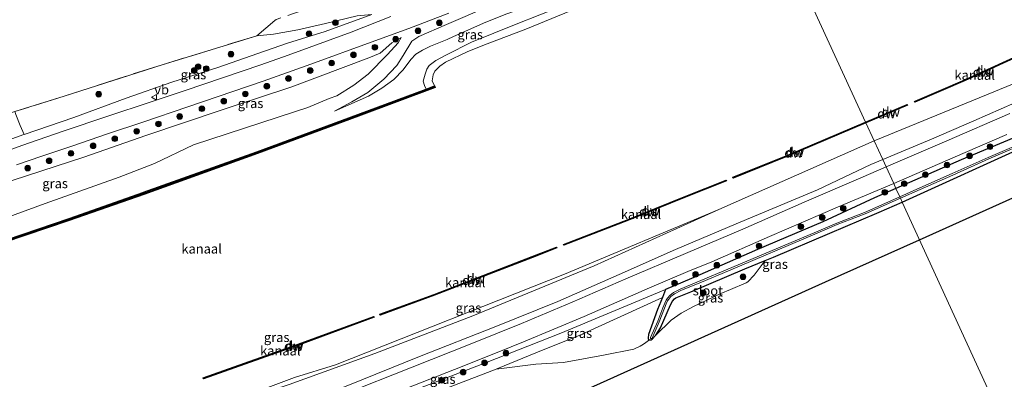
# Model space of a CAD drawing. Units: metres. Extents: x 232034 to 240000, y 468749 to 472737.
# Drawn here: x 238146 to 238407, y 471727 to 471822 of the extents above; entities that cross this region are included whole.
import ezdxf
from ezdxf.enums import TextEntityAlignment as Align

# ---------------------------------------------------------------- set-up
doc = ezdxf.new("R2010")
doc.units = ezdxf.units.M
doc.linetypes.add('IE-TERREINAFSCHEIDING', pattern=[10, 8, -2])
doc.layers.get('0').update_dxf_attribs({"lineweight": 25})
for name, color, linetype in [('B-ME-GC-DAMWAND-GV-B6', 10, 'Continuous'), ('B-ME-GC-DAMWAND-L-B1', 10, 'Continuous'), ('B-ME-GW-INSTEEKWATERGANG-L-B1', 10, 'Continuous'), ('B-ME-KL-ELEKTRICITEIT-HOOGSP-L-B1', 10, 'Continuous')]:
    doc.layers.add(name, color=color, linetype=linetype)
for name, color, linetype, lineweight in [('B-ME-GR-BOOM-GV-B6', 93, 'Continuous', 18), ('B-ME-GR-BOOM-S-B1', 93, 'Continuous', 18), ('B-ME-GW-KRUINLIJN-L-B1', 93, 'Continuous', 18), ('B-ME-GW-TEENLIJN-L-B1', 93, 'Continuous', 18), ('B-ME-IE-GRASLAND-GV-B6', 93, 'Continuous', 18), ('B-ME-IE-GRONDWERKLIJN-GROND_INGERICHT-GV-B6', 253, 'Continuous', 18), ('B-ME-IE-HULPGEOMETRIE-L-B1', 53, 'Continuous', 18), ('B-ME-IE-TERREINAFSCHEIDING-RASTERHEKWERK-L-B1', 8, 'IE-TERREINAFSCHEIDING', 18), ('B-ME-OB-BEKLEDING-GV-B6', 253, 'Continuous', 18), ('B-ME-OB-WATERLIJN-L-B1', 133, 'OB-WATERLIJN', 18), ('B-ME-OG-WATER-GV-B6', 153, 'Continuous', 18), ('B-ME-VH-VERH_SOORT-BITUMEN-GV-B6', 8, 'IE-TERREINAFSCHEIDING-NATUURLIJK-HOUTWAL', 18), ('B-ME-VW-MEUBILAIR_WEGMEUBILAIR-VERKEERSBORD-S-B1', 8, 'Continuous', 18)]:
    doc.layers.add(name, color=color, linetype=linetype, lineweight=lineweight)
doc.styles.add('NLCS-ISO', font='NLCS-ISO.TTF')
doc.linetypes.add('IE-TERREINAFSCHEIDING-NATUURLIJK-HOUTWAL', pattern='A,7,-1.5,[67,NLCS.SHX,S=0.75,R=45,X=0,Y=0],-1.5,7,-1.5,[70,NLCS.SHX,S=0.75,R=0,X=0,Y=0],-1.5', length=20)
doc.linetypes.add('OB-WATERLIJN', pattern='A,10,[32,NLCS.SHX,S=2,R=0,X=0,Y=0],-12', length=22)

# ---------------------------------------------------------------- blocks, each defined once
blk = doc.blocks.new('boom')
h = blk.add_hatch(color=256)
edge = h.paths.add_edge_path()
edge.add_arc((0, 0), 0.75, 0, 360)
blk.add_circle((0, 0), 0.75)
blk = doc.blocks.new('verkeersbord')
for p, q in [((0, 0.75), (-0.75, -0.625)), ((0.75, -0.625), (0, 0.75)), ((-0.75, -0.625), (0.75, -0.625))]:
    blk.add_line(p, q)

msp = doc.modelspace()

# ---------------------------------------------------------------- linework, layer by layer
at = {"layer": 'B-ME-GC-DAMWAND-GV-B6'}
for points in [[(238396.3761, 471805.8256, 10.156), (238383.0469, 471800.1263, 10.156), (238382.9641, 471800.3207, 10.156), (238396.2874, 471806.0215, 10.156), (238425.3618, 471819.2776, 10.156), (238425.449, 471819.0864, 10.156), (238396.3761, 471805.8256, 10.156)], [(238130.2427, 471759.4159, 10.553), (238159.6187, 471769.4032, 10.577), (238178.863, 471776.215, 10.577), (238179.069, 471776.292, 10.646), (238209.047, 471787.003, 10.72), (238235.7519, 471796.8887, 10.156), (238253.8324, 471803.5815, 10.72), (238256.0527, 471804.4034, 10.156), (238256.1982, 471804.0103, 10.156), (238235.9098, 471796.424, 10.156), (238209.2229, 471786.5296, 10.156), (238179.1239, 471775.7182, 10.156), (238159.3431, 471768.8096, 10.156), (238130.3626, 471759.0514, 10.156)], [(238381.182, 471799.2873, 10.156), (238370.1365, 471794.641, 10.156), (238370.0445, 471794.841, 10.156), (238381.0976, 471799.4889, 10.156), (238381.182, 471799.2873, 10.156)], [(238348.9592, 471785.6098, 10.156), (238335.0494, 471780.0437, 10.156), (238334.9677, 471780.248, 10.156), (238348.8752, 471785.8132, 10.156), (238370.0445, 471794.841, 10.156), (238370.1365, 471794.641, 10.156), (238348.9592, 471785.6098, 10.156)], [(238307.3379, 471768.8883, 10.156), (238290.2514, 471762.2551, 10.156), (238290.1718, 471762.4602, 10.156), (238307.2568, 471769.0928, 10.156), (238322.0974, 471775.1006, 10.156), (238333.1732, 471779.5191, 10.156), (238333.2547, 471779.3147, 10.156), (238322.1795, 471774.8965, 10.156), (238307.3379, 471768.8883, 10.156)], [(238256.0221, 471749.0412, 10.156), (238241.65, 471743.7896, 10.156), (238241.5745, 471743.9962, 10.156), (238255.9448, 471749.2471, 10.156), (238281.8789, 471759.2539, 10.156), (238288.3251, 471761.7794, 10.156), (238288.4053, 471761.5745, 10.156), (238281.9586, 471759.0488, 10.156), (238256.0221, 471749.0412, 10.156)], [(238221.0024, 471736.2176, 10.156), (238194.9328, 471726.9453, 10.156), (238194.8591, 471727.1526, 10.156), (238220.9277, 471736.4244, 10.156), (238239.9521, 471743.397, 10.156), (238240.0278, 471743.1904, 10.156), (238221.0024, 471736.2176, 10.156)]]:
    msp.add_polyline3d(points, dxfattribs=at)
at = {"layer": 'B-ME-GC-DAMWAND-L-B1'}
msp.add_line((238381.0674, 471799.3582, 10.5433), (238370.0906, 471794.7407, 10.504), dxfattribs=at)
for points in [[(238425.3315, 471819.1481, 10.4823), (238396.3325, 471805.9258, 10.598), (238383.1059, 471800.2668, 10.5506)], [(237977.5463, 471733.5661, 10.4338), (237991.3964, 471728.5634, 10.355), (238004.9034, 471725.1709, 10.511), (238008.5055, 471724.4965, 10.511), (238011.3068, 471724.336, 10.511), (238015.3004, 471724.9219, 10.511), (238024.1815, 471727.1688, 10.511), (238051.6994, 471735.2571, 10.5362), (238052.5014, 471735.4984, 10.5295), (238067.758, 471740.0919, 11.375), (238068.0516, 471740.1744, 10.847), (238076.9014, 471742.2192, 10.7197), (238087.778, 471745.6085, 10.7197), (238116.9914, 471754.9132, 10.6074), (238132.5664, 471760.0203, 10.64), (238151.3755, 471766.3515, 10.7353), (238178.5167, 471775.7893, 10.6882), (238211.0744, 471787.4782, 10.6448), (238236.3498, 471796.8217, 10.1597), (238256.0325, 471804.1398, 10.1569)], [(238370.0906, 471794.7407, 10.504), (238348.9124, 471785.7101, 10.524), (238335.0783, 471780.1734, 10.5617)], [(238333.1455, 471779.3835, 10.567), (238322.1552, 471774.9984, 10.597), (238307.3136, 471768.9906, 10.573), (238290.2865, 471762.3804, 10.5401)], [(238288.3201, 471761.65, 10.5364), (238281.908, 471759.1379, 10.524), (238255.9719, 471749.1312, 10.499), (238241.7022, 471743.9172, 10.5092)], [(238239.9376, 471743.2659, 10.5105), (238220.9775, 471736.317, 10.524), (238195.0072, 471727.0796, 10.6465)]]:
    msp.add_polyline3d(points, dxfattribs=at)
at = {"layer": 'B-ME-GR-BOOM-GV-B6'}
msp.add_polyline3d([(238145.2768, 471796.8666, 11.7967), (238146.377, 471793.9714, 13.7371), (238147.4536, 471791.5509, 15.4961), (238147.155, 471791.449, 15.503), (238127.675, 471784.439, 16.163)], dxfattribs=at)
at = {"layer": 'B-ME-GW-INSTEEKWATERGANG-L-B1'}
for points in [[(238379.752, 471773.694, 11.469), (238413.8993, 471789.1607, 11.2278), (238429.16, 471795.646, 11.178), (238436.9825, 471799.0921, 11.2745), (238442.782, 471801.647, 11.346), (238444.912, 471802.795, 11.389), (238444.893, 471803.627, 11.42), (238444.607, 471804.243, 11.482), (238443.38, 471805.3628, 12.2692), (238428.0274, 471798.7482, 12.3482), (238412.4124, 471792.0429, 12.2786), (238395.3303, 471784.8722, 12.3218), (238383.1148, 471779.4836, 12.341), (238378.0822, 471777.284, 12.359)], [(238378.0822, 471777.284, 12.359), (238372.4175, 471774.8081, 12.3794), (238358.794, 471768.49, 12.399), (238341.443, 471761.121, 12.544), (238324.036, 471753.483, 12.539), (238317.1685, 471750.558, 12.4995), (238316.3448, 471748.4706, 11.6451), (238314.9711, 471745.2482, 11.5623), (238312.6487, 471738.6767, 11.5695), (238312.5003, 471737.788, 11.5659), (238312.5061, 471737.519, 11.5767), (238312.5701, 471737.397, 11.5695), (238312.8731, 471737.2379, 11.5587), (238313.0126, 471737.2205, 11.5407), (238313.1056, 471737.2264, 11.5371), (238313.3514, 471737.273, 11.5299), (238313.6086, 471737.4543, 11.5335), (238314.6001, 471738.4984, 11.5515), (238315.7639, 471740.4327, 11.5731), (238318.4259, 471746.5367, 11.5299), (238318.9904, 471747.4758, 11.5299), (238319.475, 471748.0582, 11.5263), (238319.8964, 471748.3575, 11.5335), (238323.8301, 471749.9426, 11.5623), (238338.1187, 471756.0085, 11.499), (238343.469, 471758.2049, 11.5146), (238345.686, 471759.115, 11.521), (238360.638, 471765.472, 11.506), (238373.07, 471770.757, 11.494), (238373.646, 471771.01, 11.492), (238379.752, 471773.694, 11.469)]]:
    msp.add_polyline3d(points, dxfattribs=at)
at = {"layer": 'B-ME-GW-KRUINLIJN-L-B1'}
for points in [[(238229.582, 471797.76, 10.866), (238234.124, 471800.219, 11.035), (238238.385, 471802.703, 11.131), (238242.6, 471806.202, 11.633), (238246.0312, 471809.8088, 12.164), (238247.718, 471812.486, 12.686), (238250.036, 471816.245, 13.186), (238251.91, 471817.451, 13.202), (238259.222, 471820.678, 13.034), (238264.1031, 471822.8129, 12.969), (238270.428, 471825.523, 13.012), (238275.707, 471827.834, 12.866), (238286.469, 471832.103, 12.778), (238298.636, 471836.97, 12.655), (238301.354, 471838.249, 12.655)], [(238239.469, 471823.272, 12.87), (238227.11, 471818.777, 13.404), (238217.107, 471815.703, 13.636), (238209.261, 471812.993, 13.793), (238198.694, 471809.287, 14.135), (238186.509, 471805.387, 14.402), (238174.447, 471801.177, 14.78), (238160.586, 471796.034, 15.192), (238147.4536, 471791.5509, 15.4961), (238147.155, 471791.449, 15.503), (238127.675, 471784.439, 16.163)], [(238071.781, 471760.693, 17.05), (238074.744, 471759.444, 16.894), (238077.87, 471759.049, 16.796), (238081.095, 471759.109, 16.48), (238090.889, 471762.401, 16.621), (238104.649, 471766.689, 16.65), (238116.885, 471770.694, 16.536), (238132.856, 471775.745, 16.357), (238144.523, 471779.472, 16.067), (238163.256, 471785.571, 15.309), (238179.628, 471791.272, 15.071), (238199.818, 471798.083, 14.49), (238218.29, 471804.21, 13.994), (238238.606, 471811.836, 13.472), (238241.688, 471813.06, 13.374), (238244.726, 471815.791, 13.474), (238247.236, 471817.236, 13.215)], [(238409.5757, 471799.9271, 12.2005), (238398.7151, 471795.1715, 12.1938), (238387.517, 471790.3201, 12.2316), (238374.6004, 471784.9241, 12.2191)], [(238374.6004, 471784.9241, 12.2191), (238371.4703, 471783.6165, 12.216), (238357.338, 471776.927, 12.404), (238335.864, 471767.905, 12.404), (238319.779, 471761.147, 12.551), (238304.834, 471754.476, 12.502), (238288.602, 471747.376, 12.551), (238272.204, 471740.769, 12.6), (238252.09, 471732.842, 12.698), (238233.126, 471725.19, 12.674), (238208.01, 471715.58, 12.772), (238188.867, 471708.9, 12.649), (238169.088, 471701.986, 12.723), (238145.15, 471693.854, 12.649)], [(238317.1685, 471750.558, 12.4995), (238289.42, 471739.024, 12.683), (238269.467, 471731.17, 12.683), (238245.454, 471721.878, 12.708), (238224.581, 471713.699, 12.634), (238205.209, 471705.841, 12.732), (238199.211, 471703.103, 12.806)]]:
    msp.add_polyline3d(points, dxfattribs=at)
at = {"layer": 'B-ME-GW-TEENLIJN-L-B1'}
for points in [[(238301.354, 471838.249, 12.655), (238299.08, 471835.658, 12.186), (238296.689, 471833.15, 11.735), (238293.5994, 471830.4377, 11.283), (238289.4217, 471828.6624, 11.161), (238283.9901, 471826.7015, 11.332), (238278.4091, 471824.6664, 11.459), (238275.164, 471823.4988, 11.459), (238269.5953, 471821.3013, 11.47), (238261.0852, 471817.4646, 11.47), (238259.371, 471816.696, 11.477), (238254.947, 471814.919, 11.452), (238252.809, 471813.867, 11.382), (238251.05, 471812.785, 11.368), (238249.797, 471811.363, 11.268), (238247.722, 471808.645, 11.056), (238245.296, 471806.081, 10.898), (238242.073, 471803.821, 10.854), (238238.532, 471801.727, 10.914), (238229.582, 471797.76, 10.866)], [(238209.0298, 471817.7035, 11.444), (238213.428, 471818.108, 11.742), (238219.905, 471819.254, 12.033), (238227.18, 471820.972, 12.332), (238235.569, 471822.932, 12.677), (238239.469, 471823.272, 12.87)], [(238247.236, 471817.236, 13.215), (238246.405, 471815.853, 13.041), (238243.616, 471812.737, 12.521), (238238.472, 471807.555, 11.52), (238234.644, 471804.651, 11.215), (238230.206, 471801.816, 11.237), (238228.187, 471801.046, 11.232), (238222.527, 471798.746, 11.21), (238218.976, 471797.535, 11.205), (238192.292, 471788.824, 11.561), (238181.903, 471783.886, 11.279), (238172.567, 471780.307, 10.934), (238153.046, 471773.306, 10.914), (238126.499, 471763.577, 10.811), (238101.977, 471755.912, 10.825), (238081.648, 471749.641, 10.982), (238080.337, 471748.631, 10.925), (238079.225, 471745.993, 10.877), (238077.804, 471744.287, 10.705), (238076.7634, 471742.4746, 10.7239)], [(238331.2305, 471771.7335, 10.156), (238320.101, 471766.695, 10.156), (238298.2816, 471756.7806, 10.8281), (238266.1734, 471743.6266, 11.1581), (238240.207, 471733.581, 10.45), (238217.58, 471725.422, 10.401), (238206.223, 471721.703, 10.377), (238198.7919, 471719.6662, 10.156)], [(238199.211, 471703.103, 12.806), (238214.02, 471707.619, 12.267), (238224.7, 471711.154, 11.679), (238234.723, 471714.943, 11.654), (238246.23, 471719.332, 11.703), (238260.14, 471724.821, 11.728), (238272.328, 471729.476, 11.68), (238272.496, 471729.54, 11.679), (238284.795, 471734.589, 11.581), (238294.304, 471738.418, 11.434), (238316.3448, 471748.4706, 11.6451)]]:
    msp.add_polyline3d(points, dxfattribs=at)
at = {"layer": 'B-ME-IE-GRASLAND-GV-B6'}
for points in [[(238290.153, 471825.705, 10.94), (238277.588, 471820.771, 11.038), (238265.804, 471816.003, 11.063), (238259.22, 471812.611, 10.867), (238256.402, 471811.1712, 11.0888), (238254.6231, 471809.7872, 10.94), (238254.0128, 471808.8032, 10.94), (238253.5309, 471807.5235, 10.867), (238252.9928, 471805.6828, 10.842), (238253.3291, 471804.5162, 10.72), (238253.8324, 471803.5815, 10.72), (238235.7519, 471796.8887, 10.156), (238209.047, 471787.003, 10.72), (238179.069, 471776.292, 10.646), (238178.863, 471776.215, 10.577), (238159.6187, 471769.4032, 10.577), (238130.2427, 471759.4159, 10.553)], [(238127.675, 471784.439, 16.163), (238147.155, 471791.449, 15.503), (238147.4536, 471791.5509, 15.4961), (238160.586, 471796.034, 15.192), (238174.447, 471801.177, 14.78), (238186.509, 471805.387, 14.402), (238198.694, 471809.287, 14.135), (238209.261, 471812.993, 13.793), (238217.107, 471815.703, 13.636), (238227.11, 471818.777, 13.404), (238239.469, 471823.272, 12.87)], [(238244.443, 471822.737, 13.389), (238233.957, 471818.61, 13.879), (238217.331, 471812.522, 14.246), (238210.072, 471809.977, 14.418), (238190.051, 471803.191, 14.834), (238180.828, 471800.079, 15.177), (238169.599, 471796.368, 15.471), (238157.804, 471792.412, 15.888), (238146.856, 471788.666, 16.157), (238133.2407, 471783.7388, 16.549)], [(238160.586, 471796.034, 15.192), (238147.4536, 471791.5509, 15.4961), (238146.377, 471793.9714, 13.7371), (238145.2768, 471796.8666, 11.7967), (238145.0318, 471797.6021, 11.7026), (238158.086, 471801.745, 11.695), (238183.965, 471809.998, 11.55), (238209.0298, 471817.7035, 11.444), (238213.428, 471818.108, 11.742), (238219.905, 471819.254, 12.033), (238227.18, 471820.972, 12.332), (238235.569, 471822.932, 12.677), (238239.469, 471823.272, 12.87), (238227.11, 471818.777, 13.404), (238217.107, 471815.703, 13.636), (238209.261, 471812.993, 13.793), (238198.694, 471809.287, 14.135), (238186.509, 471805.387, 14.402), (238174.447, 471801.177, 14.78), (238160.586, 471796.034, 15.192)], [(238145.395, 471783.569, 16.366), (238152.153, 471785.808, 16.047), (238160.101, 471788.468, 15.876), (238169.503, 471791.721, 15.655), (238178.836, 471794.783, 15.288), (238190.778, 471798.857, 15.067), (238210.658, 471805.673, 14.479), (238223.292, 471810.129, 14.259), (238239.236, 471816.001, 13.524), (238249.222, 471819.573, 13.303), (238259.809, 471823.667, 13.156)], [(238235.569, 471822.932, 12.677), (238227.18, 471820.972, 12.332), (238219.905, 471819.254, 12.033), (238213.428, 471818.108, 11.742), (238209.0298, 471817.7035, 11.444), (238213.7505, 471821.6842, 11.6407), (238214.0932, 471821.9836, 11.5197)], [(238251.91, 471817.451, 13.202), (238250.036, 471816.245, 13.186), (238247.718, 471812.486, 12.686), (238246.0312, 471809.8088, 12.164), (238242.6, 471806.202, 11.633), (238238.385, 471802.703, 11.131), (238234.124, 471800.219, 11.035), (238229.582, 471797.76, 10.866), (238238.532, 471801.727, 10.914), (238242.073, 471803.821, 10.854), (238245.296, 471806.081, 10.898), (238247.722, 471808.645, 11.056), (238249.797, 471811.363, 11.268), (238251.05, 471812.785, 11.368), (238252.809, 471813.867, 11.382), (238254.947, 471814.919, 11.452), (238259.371, 471816.696, 11.477), (238261.0852, 471817.4646, 11.47), (238269.5953, 471821.3013, 11.47), (238275.164, 471823.4988, 11.459)], [(238238.532, 471801.727, 10.914), (238229.582, 471797.76, 10.866), (238234.124, 471800.219, 11.035), (238238.385, 471802.703, 11.131), (238242.6, 471806.202, 11.633), (238246.0312, 471809.8088, 12.164), (238247.718, 471812.486, 12.686), (238250.036, 471816.245, 13.186), (238251.91, 471817.451, 13.202), (238259.222, 471820.678, 13.034), (238264.1031, 471822.8129, 12.969)], [(238275.164, 471823.4988, 11.459), (238269.5953, 471821.3013, 11.47), (238261.0852, 471817.4646, 11.47), (238259.371, 471816.696, 11.477), (238254.947, 471814.919, 11.452), (238252.809, 471813.867, 11.382), (238251.05, 471812.785, 11.368), (238249.797, 471811.363, 11.268), (238247.722, 471808.645, 11.056), (238245.296, 471806.081, 10.898), (238242.073, 471803.821, 10.854), (238238.532, 471801.727, 10.914)], [(238264.1031, 471822.8129, 12.969), (238259.222, 471820.678, 13.034), (238251.91, 471817.451, 13.202)], [(238144.523, 471779.472, 16.067), (238163.256, 471785.571, 15.309), (238179.628, 471791.272, 15.071), (238199.818, 471798.083, 14.49), (238218.29, 471804.21, 13.994), (238238.606, 471811.836, 13.472), (238241.688, 471813.06, 13.374), (238244.726, 471815.791, 13.474), (238247.236, 471817.236, 13.215), (238246.405, 471815.853, 13.041), (238243.616, 471812.737, 12.521), (238238.472, 471807.555, 11.52), (238234.644, 471804.651, 11.215), (238230.206, 471801.816, 11.237), (238228.187, 471801.046, 11.232), (238222.527, 471798.746, 11.21), (238218.976, 471797.535, 11.205), (238192.292, 471788.824, 11.561), (238181.903, 471783.886, 11.279), (238172.567, 471780.307, 10.934), (238153.046, 471773.306, 10.914), (238126.499, 471763.577, 10.811)], [(238126.499, 471763.577, 10.811), (238153.046, 471773.306, 10.914), (238172.567, 471780.307, 10.934), (238181.903, 471783.886, 11.279), (238192.292, 471788.824, 11.561), (238218.976, 471797.535, 11.205), (238222.527, 471798.746, 11.21), (238228.187, 471801.046, 11.232), (238230.206, 471801.816, 11.237), (238234.644, 471804.651, 11.215), (238238.472, 471807.555, 11.52), (238243.616, 471812.737, 12.521), (238246.405, 471815.853, 13.041), (238247.236, 471817.236, 13.215), (238244.726, 471815.791, 13.474), (238241.688, 471813.06, 13.374), (238238.606, 471811.836, 13.472), (238218.29, 471804.21, 13.994), (238199.818, 471798.083, 14.49), (238179.628, 471791.272, 15.071), (238163.256, 471785.571, 15.309), (238144.523, 471779.472, 16.067)], [(238409.5757, 471799.9271, 12.2005), (238398.7151, 471795.1715, 12.1938), (238387.517, 471790.3201, 12.2316), (238374.6004, 471784.9241, 12.2191), (238372.3416, 471789.8444, 10.156), (238409.35, 471805.0728, 10.156)], [(238408.206, 471797.094, 12.514), (238391.572, 471789.864, 12.465), (238375.492, 471782.98, 12.392), (238374.6004, 471784.9241, 12.2191), (238387.517, 471790.3201, 12.2316), (238398.7151, 471795.1715, 12.1938), (238409.5757, 471799.9271, 12.2005)], [(238412.4124, 471792.0429, 12.2786), (238395.3303, 471784.8722, 12.3218), (238383.1148, 471779.4836, 12.341), (238378.0822, 471777.284, 12.359), (238377.489, 471778.627, 12.467), (238393.141, 471785.364, 12.465), (238407.408, 471791.581, 12.465)], [(238414.4299, 471790.6217, 10.8558), (238402.511, 471785.5153, 10.7853), (238392.9956, 471781.2023, 10.8728), (238384.3735, 471777.4289, 10.9178), (238379.1076, 471775.0902, 10.9413), (238378.0822, 471777.284, 12.359), (238383.1148, 471779.4836, 12.341), (238395.3303, 471784.8722, 12.3218), (238412.4124, 471792.0429, 12.2786)], [(238413.8993, 471789.1607, 11.2278), (238379.752, 471773.694, 11.469), (238379.2838, 471774.7132, 10.9412), (238384.5413, 471777.0481, 10.9178), (238393.165, 471780.8222, 10.8728), (238402.6827, 471785.1363, 10.7853), (238414.5934, 471790.2391, 10.8558)], [(238217.58, 471725.422, 10.401), (238240.207, 471733.581, 10.45), (238266.1734, 471743.6266, 11.1581), (238298.2816, 471756.7806, 10.8281), (238320.101, 471766.695, 10.156), (238331.2305, 471771.7335, 10.156), (238372.3416, 471789.8444, 10.156), (238374.6004, 471784.9241, 12.2191), (238371.4703, 471783.6165, 12.216), (238357.338, 471776.927, 12.404), (238335.864, 471767.905, 12.404), (238319.779, 471761.147, 12.551), (238304.834, 471754.476, 12.502), (238288.602, 471747.376, 12.551), (238272.204, 471740.769, 12.6), (238252.09, 471732.842, 12.698), (238233.126, 471725.19, 12.674)], [(238233.126, 471725.19, 12.674), (238252.09, 471732.842, 12.698), (238272.204, 471740.769, 12.6), (238288.602, 471747.376, 12.551), (238304.834, 471754.476, 12.502), (238319.779, 471761.147, 12.551), (238335.864, 471767.905, 12.404), (238357.338, 471776.927, 12.404), (238371.4703, 471783.6165, 12.216), (238374.6004, 471784.9241, 12.2191), (238375.492, 471782.98, 12.392), (238368.803, 471780.069, 12.425), (238353.805, 471773.64, 12.474), (238337.55, 471766.526, 12.572), (238322.428, 471760.075, 12.646), (238306.652, 471753.333, 12.67), (238292.448, 471747.202, 12.67), (238279.06, 471741.587, 12.768), (238266.345, 471736.422, 12.842), (238249.676, 471729.801, 12.842), (238232.287, 471722.956, 12.768)], [(238241.335, 471721.538, 12.744), (238261.346, 471729.392, 12.817), (238273.036, 471734.1027, 12.7856), (238279.561, 471736.732, 12.768), (238295.592, 471743.45, 12.695), (238312.867, 471750.984, 12.67), (238323.0774, 471755.2746, 12.6551), (238329.349, 471757.91, 12.646), (238344.623, 471764.53, 12.548), (238362.639, 471772.292, 12.548), (238377.489, 471778.627, 12.467), (238378.0822, 471777.284, 12.359), (238372.4175, 471774.8081, 12.3794), (238358.794, 471768.49, 12.399), (238341.443, 471761.121, 12.544), (238324.036, 471753.483, 12.539), (238317.1685, 471750.558, 12.4995), (238289.42, 471739.024, 12.683), (238269.467, 471731.17, 12.683), (238245.454, 471721.878, 12.708)], [(238313.304, 471737.5613, 11.3778), (238313.3751, 471737.5443, 11.3778), (238313.4527, 471737.5544, 11.3778), (238313.5211, 471737.5922, 11.3778), (238313.5684, 471737.6479, 11.3778), (238315.464, 471742.0124, 11.2528), (238316.8261, 471745.5742, 11.2378), (238317.3165, 471746.7351, 11.2378), (238317.6794, 471747.5425, 11.2378), (238317.9821, 471748.0365, 11.2378), (238318.5561, 471748.68, 11.2378), (238319.4881, 471749.4125, 11.2365), (238321.1514, 471750.2917, 11.171), (238326.6572, 471752.5056, 11.0753), (238333.815, 471755.5242, 11.0753), (238356.6086, 471765.1989, 11.0478), (238362.5804, 471767.7178, 11.0203), (238369.9506, 471770.5682, 10.9828), (238379.2838, 471774.7132, 10.9412), (238379.752, 471773.694, 11.469), (238373.646, 471771.01, 11.492), (238373.07, 471770.757, 11.494), (238360.638, 471765.472, 11.506), (238345.686, 471759.115, 11.521), (238343.469, 471758.2049, 11.5146), (238338.1187, 471756.0085, 11.499), (238323.8301, 471749.9426, 11.5623), (238319.8964, 471748.3575, 11.5335), (238319.475, 471748.0582, 11.5263), (238318.9904, 471747.4758, 11.5299), (238318.4259, 471746.5367, 11.5299), (238315.7639, 471740.4327, 11.5731), (238314.6001, 471738.4984, 11.5515), (238313.6086, 471737.4543, 11.5335), (238313.3514, 471737.273, 11.5299), (238313.1056, 471737.2264, 11.5371), (238313.0126, 471737.2205, 11.5407), (238312.8731, 471737.2379, 11.5587), (238312.5701, 471737.397, 11.5695), (238312.5061, 471737.519, 11.5767), (238312.5003, 471737.788, 11.5659), (238312.6487, 471738.6767, 11.5695), (238314.9711, 471745.2482, 11.5623), (238316.3448, 471748.4706, 11.6451), (238317.1685, 471750.558, 12.4995), (238324.036, 471753.483, 12.539), (238341.443, 471761.121, 12.544), (238358.794, 471768.49, 12.399), (238372.4175, 471774.8081, 12.3794), (238378.0822, 471777.284, 12.359), (238379.1076, 471775.0902, 10.9413), (238369.791, 471770.9526, 10.9828), (238362.4245, 471768.1036, 11.0203), (238356.4464, 471765.5821, 11.0478), (238333.6529, 471755.9074, 11.0753), (238326.4987, 471752.8904, 11.0753), (238320.9761, 471750.6696, 11.1703), (238319.2605, 471749.7628, 11.2378), (238318.2701, 471748.9844, 11.2378), (238317.6467, 471748.2856, 11.2378), (238317.3108, 471747.7372, 11.2378), (238316.935, 471746.9014, 11.2378), (238316.44, 471745.7295, 11.2378), (238315.0786, 471742.1696, 11.2528), (238313.1868, 471737.8137, 11.3778), (238313.1783, 471737.7411, 11.3778), (238313.1974, 471737.6652, 11.3778), (238313.243, 471737.6017, 11.3778), (238313.304, 471737.5613, 11.3778)], [(238206.223, 471721.703, 10.377), (238198.7919, 471719.6662, 10.156), (238219.0124, 471727.2641, 10.156), (238229.8028, 471730.5946, 10.156), (238290.4281, 471754.614, 10.156), (238331.2305, 471771.7335, 10.156), (238320.101, 471766.695, 10.156), (238298.2816, 471756.7806, 10.8281), (238266.1734, 471743.6266, 11.1581), (238240.207, 471733.581, 10.45), (238217.58, 471725.422, 10.401), (238206.223, 471721.703, 10.377)], [(238318.6624, 471742.4511, 11.6243), (238314.6001, 471738.4984, 11.5515), (238315.7639, 471740.4327, 11.5731), (238318.4259, 471746.5367, 11.5299), (238318.9904, 471747.4758, 11.5299), (238319.475, 471748.0582, 11.5263), (238319.8964, 471748.3575, 11.5335), (238323.8301, 471749.9426, 11.5623), (238338.1187, 471756.0085, 11.499), (238343.469, 471758.2049, 11.5146), (238340.619, 471754.325, 11.5401), (238338.9352, 471752.5937, 11.5401), (238338.4649, 471752.2737, 11.5481), (238334.3539, 471750.5514, 11.5641), (238331.767, 471749.4878, 11.6321), (238324.5423, 471746.0621, 11.6761), (238321.2735, 471744.3109, 11.6469), (238318.6624, 471742.4511, 11.6243)], [(238214.02, 471707.619, 12.267), (238199.211, 471703.103, 12.806), (238205.209, 471705.841, 12.732), (238224.581, 471713.699, 12.634), (238245.454, 471721.878, 12.708), (238269.467, 471731.17, 12.683), (238289.42, 471739.024, 12.683), (238317.1685, 471750.558, 12.4995), (238316.3448, 471748.4706, 11.6451), (238294.304, 471738.418, 11.434), (238284.795, 471734.589, 11.581), (238272.496, 471729.54, 11.679), (238272.328, 471729.476, 11.68), (238260.14, 471724.821, 11.728), (238246.23, 471719.332, 11.703), (238234.723, 471714.943, 11.654), (238224.7, 471711.154, 11.679), (238214.02, 471707.619, 12.267)], [(238282.844, 471730.771, 11.68), (238272.328, 471729.476, 11.68), (238272.496, 471729.54, 11.679), (238284.795, 471734.589, 11.581), (238294.304, 471738.418, 11.434), (238316.3448, 471748.4706, 11.6451), (238314.9711, 471745.2482, 11.5623), (238312.6487, 471738.6767, 11.5695), (238312.5003, 471737.788, 11.5659), (238312.5061, 471737.519, 11.5767), (238312.5701, 471737.397, 11.5695), (238312.8731, 471737.2379, 11.5587), (238311.3224, 471736.0906, 11.5065), (238310.4467, 471735.547, 11.5303), (238308.7764, 471734.7715, 11.6174), (238300.755, 471733.161, 11.582), (238290.102, 471731.245, 11.631), (238282.844, 471730.771, 11.68)]]:
    msp.add_polyline3d(points, dxfattribs=at)
at = {"layer": 'B-ME-IE-GRONDWERKLIJN-GROND_INGERICHT-GV-B6'}
for points in [[(238214.0932, 471821.9836, 11.5197), (238213.7505, 471821.6842, 11.6407), (238209.0298, 471817.7035, 11.444), (238183.965, 471809.998, 11.55), (238158.086, 471801.745, 11.695), (238145.0318, 471797.6021, 11.7026)], [(238458.0885, 471803.7072, 11.597), (238461.075, 471792.898, 11.24), (238467.582, 471782.597, 11.311), (238473.429, 471771.168, 11.299), (238479.517, 471757.647, 11.299), (238484.211, 471746.633, 11.322), (238485.967, 471743.688, 11.33), (238488.989, 471741.532, 11.318), (238500.302, 471736.793, 11.295), (238516.401, 471730.007, 11.373), (238525.178, 471726.306, 11.426), (238423.502, 471678.328, 11.562), (238379.752, 471773.694, 11.469), (238413.8993, 471789.1607, 11.2278), (238429.16, 471795.646, 11.178), (238436.9825, 471799.0921, 11.2745), (238442.9544, 471798.5679, 11.183), (238445.2687, 471799.0057, 11.204), (238447.1666, 471799.627, 11.27), (238449.0787, 471800.347, 11.324), (238453.2295, 471802.4198, 11.414), (238454.1303, 471803.4731, 11.55), (238458.0885, 471803.7072, 11.597)], [(238379.752, 471773.694, 11.469), (238423.502, 471678.328, 11.562), (238321.987, 471630.425, 11.697), (238301.757, 471622.552, 11.603), (238234.614, 471596.421, 12.98), (238180.452, 471575.263, 13.047), (238157.999, 471581.036, 13.009), (238135.546, 471586.809, 12.97)], [(238260.14, 471724.821, 11.728), (238272.328, 471729.476, 11.68), (238282.844, 471730.771, 11.68), (238290.102, 471731.245, 11.631), (238300.755, 471733.161, 11.582), (238308.7764, 471734.7715, 11.6174), (238310.4467, 471735.547, 11.5303), (238311.3224, 471736.0906, 11.5065), (238312.8731, 471737.2379, 11.5587), (238313.0126, 471737.2205, 11.5407), (238313.1056, 471737.2264, 11.5371), (238313.3514, 471737.273, 11.5299), (238313.6086, 471737.4543, 11.5335), (238314.6001, 471738.4984, 11.5515), (238318.6624, 471742.4511, 11.6243), (238321.2735, 471744.3109, 11.6469), (238324.5423, 471746.0621, 11.6761), (238331.767, 471749.4878, 11.6321), (238334.3539, 471750.5514, 11.5641), (238338.4649, 471752.2737, 11.5481), (238338.9352, 471752.5937, 11.5401), (238340.619, 471754.325, 11.5401), (238343.469, 471758.2049, 11.5146), (238345.686, 471759.115, 11.521), (238360.638, 471765.472, 11.506), (238373.07, 471770.757, 11.494), (238373.646, 471771.01, 11.492), (238379.752, 471773.694, 11.469)]]:
    msp.add_polyline3d(points, dxfattribs=at)
at = {"layer": 'B-ME-IE-HULPGEOMETRIE-L-B1'}
msp.add_polyline3d([(238423.502, 471678.328, 11.562), (238379.752, 471773.694, 11.469), (238379.2838, 471774.7132, 10.9412), (238379.1076, 471775.0902, 10.9413), (238378.0822, 471777.284, 12.359), (238377.489, 471778.627, 12.467), (238375.492, 471782.98, 12.392), (238374.6004, 471784.9241, 12.2191), (238372.3416, 471789.8444, 10.156), (238370.1365, 471794.641, 10.156), (238370.0445, 471794.841, 10.156), (238346.267, 471846.684, 10.156)], dxfattribs=at)
at = {"layer": 'B-ME-IE-TERREINAFSCHEIDING-RASTERHEKWERK-L-B1'}
for points in [[(238335.6352, 471869.8595, 11.7421), (238333.4094, 471868.928, 11.7061), (238330.757, 471867.7604, 11.665), (238313.155, 471860.972, 11.784), (238284.871, 471849.686, 11.894), (238260.088, 471839.975, 11.999), (238252.904, 471837.147, 12.203), (238245.8866, 471834.5592, 12.325), (238240.2665, 471832.4895, 11.828), (238237.7687, 471830.9032, 11.847), (238235.959, 471830.0275, 11.6125), (238233.2617, 471828.7222, 11.263), (238224.81, 471825.721, 11.208), (238214.0932, 471821.9836, 11.5197), (238213.7505, 471821.6842, 11.6407), (238209.0298, 471817.7035, 11.444)], [(238209.0298, 471817.7035, 11.444), (238183.965, 471809.998, 11.55), (238158.086, 471801.745, 11.695), (238145.0318, 471797.6021, 11.7026), (238123.832, 471790.874, 11.715), (238117.297, 471788.812, 11.817), (238100.3867, 471783.4742, 12.0819)]]:
    msp.add_polyline3d(points, dxfattribs=at)
at = {"layer": 'B-ME-KL-ELEKTRICITEIT-HOOGSP-L-B1'}
for points in [[(238384.328, 471763.72, 67.318), (238403.718, 471772.434, 67.65), (238423.109, 471781.147, 67.982), (238442.5, 471789.861, 68.314), (238461.891, 471798.574, 68.646), (238481.282, 471807.288, 68.978), (238500.672, 471816.001, 69.31), (238520.063, 471824.715, 69.642), (238539.454, 471833.428, 69.974), (238560.051, 471842.676, 70.211), (238580.647, 471851.923, 70.448), (238601.244, 471861.171, 70.685), (238621.841, 471870.419, 70.922), (238643.177, 471880, 71.168), (238650.6736, 471883.3664, 71.2541), (238664.513, 471889.581, 71.413), (238685.85, 471899.162, 71.659), (238707.186, 471908.743, 71.905)], [(238037.623, 471617.548, 63.34), (238062.813, 471624.059, 62.792), (238088.004, 471630.57, 62.244), (238112.608, 471641.625, 62.665), (238137.212, 471652.681, 63.087), (238161.816, 471663.736, 63.508), (238186.42, 471674.791, 63.929), (238211.025, 471685.847, 64.35), (238235.629, 471696.902, 64.772), (238260.233, 471707.958, 65.193), (238284.837, 471719.013, 65.614), (238309.71, 471730.19, 66.04), (238331.0635, 471739.7859, 66.4057), (238334.582, 471741.367, 66.466), (238359.455, 471752.543, 66.892), (238384.328, 471763.72, 67.318)]]:
    msp.add_polyline3d(points, dxfattribs=at)
at = {"layer": 'B-ME-OB-BEKLEDING-GV-B6'}
msp.add_polyline3d([(238292.013, 471824.284, 10.156), (238280.201, 471819.466, 10.156), (238269.944, 471815.548, 10.156), (238264.823, 471813.546, 10.156), (238258.889, 471810.696, 10.156), (238257.408, 471809.612, 10.156), (238256.111, 471808.33, 10.156), (238255.65, 471807.36, 10.156), (238255.371, 471805.8, 10.156), (238256.0527, 471804.4034, 10.156), (238253.8324, 471803.5815, 10.72), (238253.3291, 471804.5162, 10.72), (238252.9928, 471805.6828, 10.842), (238253.5309, 471807.5235, 10.867), (238254.0128, 471808.8032, 10.94), (238254.6231, 471809.7872, 10.94), (238256.402, 471811.1712, 11.0888), (238259.22, 471812.611, 10.867), (238265.804, 471816.003, 11.063), (238277.588, 471820.771, 11.038), (238290.153, 471825.705, 10.94)], dxfattribs=at)
at = {"layer": 'B-ME-OB-WATERLIJN-L-B1'}
for points in [[(238292.013, 471824.284, 10.156), (238280.201, 471819.466, 10.156), (238269.944, 471815.548, 10.156), (238264.823, 471813.546, 10.156), (238258.889, 471810.696, 10.156), (238257.408, 471809.612, 10.156), (238256.111, 471808.33, 10.156), (238255.65, 471807.36, 10.156), (238255.371, 471805.8, 10.156), (238256.0527, 471804.4034, 10.156), (238256.1982, 471804.0103, 10.156), (238235.9098, 471796.424, 10.156), (238209.2229, 471786.5296, 10.156), (238179.1239, 471775.7182, 10.156), (238159.3431, 471768.8096, 10.156), (238130.3626, 471759.0514, 10.156)], [(238425.449, 471819.0864, 10.156), (238396.3761, 471805.8256, 10.156), (238383.0469, 471800.1263, 10.156), (238382.9641, 471800.3207, 10.156), (238396.2874, 471806.0215, 10.156), (238425.3618, 471819.2776, 10.156), (238425.449, 471819.0864, 10.156)], [(238372.3416, 471789.8444, 10.156), (238409.35, 471805.0728, 10.156)], [(238370.0445, 471794.841, 10.156), (238381.0976, 471799.4889, 10.156), (238381.182, 471799.2873, 10.156), (238370.1365, 471794.641, 10.156)], [(238370.1365, 471794.641, 10.156), (238348.9592, 471785.6098, 10.156), (238335.0494, 471780.0437, 10.156), (238334.9677, 471780.248, 10.156), (238348.8752, 471785.8132, 10.156), (238370.0445, 471794.841, 10.156)], [(238143.4379, 471700.9468, 10.156), (238155.2212, 471705.8359, 10.156), (238186.9516, 471715.9079, 10.156), (238198.7919, 471719.6662, 10.156), (238219.0124, 471727.2641, 10.156), (238229.8028, 471730.5946, 10.156), (238290.4281, 471754.614, 10.156), (238331.2305, 471771.7335, 10.156), (238372.3416, 471789.8444, 10.156)], [(238333.2547, 471779.3147, 10.156), (238322.1795, 471774.8965, 10.156), (238307.3379, 471768.8883, 10.156), (238290.2514, 471762.2551, 10.156), (238290.1718, 471762.4602, 10.156), (238307.2568, 471769.0928, 10.156), (238322.0974, 471775.1006, 10.156), (238333.1732, 471779.5191, 10.156), (238333.2547, 471779.3147, 10.156)], [(238288.4053, 471761.5745, 10.156), (238281.9586, 471759.0488, 10.156), (238256.0221, 471749.0412, 10.156), (238241.65, 471743.7896, 10.156), (238241.5745, 471743.9962, 10.156), (238255.9448, 471749.2471, 10.156), (238281.8789, 471759.2539, 10.156), (238288.3251, 471761.7794, 10.156), (238288.4053, 471761.5745, 10.156)], [(238240.0278, 471743.1904, 10.156), (238221.0024, 471736.2176, 10.156), (238194.9328, 471726.9453, 10.156), (238194.8591, 471727.1526, 10.156), (238220.9277, 471736.4244, 10.156), (238239.9521, 471743.397, 10.156), (238240.0278, 471743.1904, 10.156)]]:
    msp.add_polyline3d(points, dxfattribs=at)
at = {"layer": 'B-ME-OG-WATER-GV-B6'}
for points in [[(238409.35, 471805.0728, 10.156), (238372.3416, 471789.8444, 10.156), (238370.1365, 471794.641, 10.156), (238381.182, 471799.2873, 10.156), (238381.0976, 471799.4889, 10.156), (238370.0445, 471794.841, 10.156), (238346.267, 471846.684, 10.156), (238353.563, 471849.673, 10.156), (238356.319, 471851.425, 10.156), (238358.628, 471852.281, 10.156), (238362.722, 471853.938, 10.156), (238366.613, 471855.662, 10.156), (238373.245, 471858.814, 10.156), (238376.586, 471860.027, 10.156), (238378.379, 471861.4, 10.156), (238385.56, 471864.071, 10.156), (238390.331, 471865.919, 10.156), (238394.385, 471867.787, 10.156), (238399.603, 471870.005, 10.156), (238406.558, 471873.109, 10.156), (238406.884, 471873.452, 10.156)], [(238346.267, 471846.684, 10.156), (238370.0445, 471794.841, 10.156), (238348.8752, 471785.8132, 10.156), (238334.9677, 471780.248, 10.156), (238335.0494, 471780.0437, 10.156), (238348.9592, 471785.6098, 10.156), (238370.1365, 471794.641, 10.156), (238372.3416, 471789.8444, 10.156), (238331.2305, 471771.7335, 10.156), (238290.4281, 471754.614, 10.156), (238229.8028, 471730.5946, 10.156), (238219.0124, 471727.2641, 10.156), (238198.7919, 471719.6662, 10.156), (238186.9516, 471715.9079, 10.156), (238155.2212, 471705.8359, 10.156), (238143.4379, 471700.9468, 10.156)], [(238130.3626, 471759.0514, 10.156), (238159.3431, 471768.8096, 10.156), (238179.1239, 471775.7182, 10.156), (238209.2229, 471786.5296, 10.156), (238235.9098, 471796.424, 10.156), (238256.1982, 471804.0103, 10.156), (238256.0527, 471804.4034, 10.156), (238255.371, 471805.8, 10.156), (238255.65, 471807.36, 10.156), (238256.111, 471808.33, 10.156), (238257.408, 471809.612, 10.156), (238258.889, 471810.696, 10.156), (238264.823, 471813.546, 10.156), (238269.944, 471815.548, 10.156), (238280.201, 471819.466, 10.156), (238292.013, 471824.284, 10.156)], [(238382.9641, 471800.3207, 10.156), (238383.0469, 471800.1263, 10.156), (238396.3761, 471805.8256, 10.156), (238425.449, 471819.0864, 10.156), (238425.3618, 471819.2776, 10.156), (238396.2874, 471806.0215, 10.156), (238382.9641, 471800.3207, 10.156)], [(238384.5413, 471777.0481, 10.9178), (238379.2838, 471774.7132, 10.9412), (238379.1076, 471775.0902, 10.9413), (238384.3735, 471777.4289, 10.9178), (238392.9956, 471781.2023, 10.8728), (238402.511, 471785.5153, 10.7853), (238414.4299, 471790.6217, 10.8558)], [(238414.5934, 471790.2391, 10.8558), (238402.6827, 471785.1363, 10.7853), (238393.165, 471780.8222, 10.8728), (238384.5413, 471777.0481, 10.9178)], [(238290.1718, 471762.4602, 10.156), (238290.2514, 471762.2551, 10.156), (238307.3379, 471768.8883, 10.156), (238322.1795, 471774.8965, 10.156), (238333.2547, 471779.3147, 10.156), (238333.1732, 471779.5191, 10.156), (238322.0974, 471775.1006, 10.156), (238307.2568, 471769.0928, 10.156), (238290.1718, 471762.4602, 10.156)], [(238313.4527, 471737.5544, 11.3778), (238313.3751, 471737.5443, 11.3778), (238313.304, 471737.5613, 11.3778), (238313.243, 471737.6017, 11.3778), (238313.1974, 471737.6652, 11.3778), (238313.1783, 471737.7411, 11.3778), (238313.1868, 471737.8137, 11.3778), (238315.0786, 471742.1696, 11.2528), (238316.44, 471745.7295, 11.2378), (238316.935, 471746.9014, 11.2378), (238317.3108, 471747.7372, 11.2378), (238317.6467, 471748.2856, 11.2378), (238318.2701, 471748.9844, 11.2378), (238319.2605, 471749.7628, 11.2378), (238320.9761, 471750.6696, 11.1703), (238326.4987, 471752.8904, 11.0753), (238333.6529, 471755.9074, 11.0753), (238356.4464, 471765.5821, 11.0478), (238362.4245, 471768.1036, 11.0203), (238369.791, 471770.9526, 10.9828), (238379.1076, 471775.0902, 10.9413), (238379.2838, 471774.7132, 10.9412), (238369.9506, 471770.5682, 10.9828), (238362.5804, 471767.7178, 11.0203), (238356.6086, 471765.1989, 11.0478), (238333.815, 471755.5242, 11.0753), (238326.6572, 471752.5056, 11.0753), (238321.1514, 471750.2917, 11.171), (238319.4881, 471749.4125, 11.2365), (238318.5561, 471748.68, 11.2378), (238317.9821, 471748.0365, 11.2378), (238317.6794, 471747.5425, 11.2378), (238317.3165, 471746.7351, 11.2378), (238316.8261, 471745.5742, 11.2378), (238315.464, 471742.0124, 11.2528), (238313.5684, 471737.6479, 11.3778), (238313.5211, 471737.5922, 11.3778), (238313.4527, 471737.5544, 11.3778)], [(238241.5745, 471743.9962, 10.156), (238241.65, 471743.7896, 10.156), (238256.0221, 471749.0412, 10.156), (238281.9586, 471759.0488, 10.156), (238288.4053, 471761.5745, 10.156), (238288.3251, 471761.7794, 10.156), (238281.8789, 471759.2539, 10.156), (238255.9448, 471749.2471, 10.156), (238241.5745, 471743.9962, 10.156)], [(238194.8591, 471727.1526, 10.156), (238194.9328, 471726.9453, 10.156), (238221.0024, 471736.2176, 10.156), (238240.0278, 471743.1904, 10.156), (238239.9521, 471743.397, 10.156), (238220.9277, 471736.4244, 10.156), (238194.8591, 471727.1526, 10.156)]]:
    msp.add_polyline3d(points, dxfattribs=at)
at = {"layer": 'B-ME-VH-VERH_SOORT-BITUMEN-GV-B6'}
for points in [[(238133.2407, 471783.7388, 16.549), (238146.856, 471788.666, 16.157), (238157.804, 471792.412, 15.888), (238169.599, 471796.368, 15.471), (238180.828, 471800.079, 15.177), (238190.051, 471803.191, 14.834), (238210.072, 471809.977, 14.418), (238217.331, 471812.522, 14.246), (238233.957, 471818.61, 13.879), (238244.443, 471822.737, 13.389)], [(238259.809, 471823.667, 13.156), (238249.222, 471819.573, 13.303), (238239.236, 471816.001, 13.524), (238223.292, 471810.129, 14.259), (238210.658, 471805.673, 14.479), (238190.778, 471798.857, 15.067), (238178.836, 471794.783, 15.288), (238169.503, 471791.721, 15.655), (238160.101, 471788.468, 15.876), (238152.153, 471785.808, 16.047), (238145.395, 471783.569, 16.366)], [(238407.408, 471791.581, 12.465), (238393.141, 471785.364, 12.465), (238377.489, 471778.627, 12.467), (238375.492, 471782.98, 12.392), (238391.572, 471789.864, 12.465), (238408.206, 471797.094, 12.514)], [(238232.287, 471722.956, 12.768), (238249.676, 471729.801, 12.842), (238266.345, 471736.422, 12.842), (238279.06, 471741.587, 12.768), (238292.448, 471747.202, 12.67), (238306.652, 471753.333, 12.67), (238322.428, 471760.075, 12.646), (238337.55, 471766.526, 12.572), (238353.805, 471773.64, 12.474), (238368.803, 471780.069, 12.425), (238375.492, 471782.98, 12.392), (238377.489, 471778.627, 12.467), (238362.639, 471772.292, 12.548), (238344.623, 471764.53, 12.548), (238329.349, 471757.91, 12.646), (238323.0774, 471755.2746, 12.6551), (238312.867, 471750.984, 12.67), (238295.592, 471743.45, 12.695), (238279.561, 471736.732, 12.768), (238273.036, 471734.1027, 12.7856), (238261.346, 471729.392, 12.817), (238241.335, 471721.538, 12.744)]]:
    msp.add_polyline3d(points, dxfattribs=at)

# ---------------------------------------------------------------- block references
at = {"layer": 'B-ME-GR-BOOM-S-B1', "rotation": 90}
for p in [(238229.8022, 471821.1382, 12.8211), (238257.3031, 471821.1263, 13.1602), (238222.8287, 471818.2341, 13.2909), (238251.6597, 471819.0018, 13.3352), (238245.7339, 471816.7778, 13.4097), (238202.1784, 471812.8392, 12.3308), (238240.2415, 471814.629, 13.6171), (238228.8041, 471810.4643, 13.8115), (238234.5804, 471812.6346, 13.6592), (238192.4464, 471808.4913, 13.8342), (238193.4855, 471809.506, 13.2006), (238195.6339, 471808.9769, 13.8803), (238223.1346, 471808.4705, 14.0383), (238217.3918, 471806.3869, 14.1779), (238211.663, 471804.3191, 14.3343), (238167.178, 471802.231, 12.599), (238200.2714, 471800.3964, 14.6682), (238205.9651, 471802.2858, 14.5064), (238194.4909, 471798.3807, 14.876), (238188.6053, 471796.3465, 15.0148), (238177.2132, 471792.3993, 15.2748), (238182.9907, 471794.3483, 15.1286), (238171.4394, 471790.4449, 15.4346), (238165.7044, 471788.5663, 15.5871), (238402.987, 471788.3418, 12.429), (238154.0785, 471784.6175, 15.98), (238159.8556, 471786.5663, 15.804), (238397.5671, 471785.8895, 12.3549), (238148.4016, 471782.6775, 16.172), (238391.604, 471783.484, 12.434), (238385.871, 471780.93, 12.459), (238380.276, 471778.541, 12.508), (238375.1497, 471776.2637, 12.3884), (238364.1407, 471772.0383, 12.464), (238358.5826, 471769.6252, 12.5324), (238352.9457, 471767.1775, 12.536), (238341.8578, 471762.0613, 12.5216), (238336.3023, 471759.4915, 12.5288), (238330.7293, 471756.9625, 12.518), (238325.083, 471754.5602, 12.4892), (238337.6442, 471753.9223, 11.6648), (238319.5259, 471752.248, 12.4964), (238327.1199, 471749.7071, 11.5964), (238274.9387, 471733.7155, 12.7016), (238269.2536, 471731.1359, 12.7016), (238263.5996, 471728.6848, 12.6724), (238257.9405, 471726.5079, 12.6627)]:
    msp.add_blockref('boom', p, dxfattribs=at)
at = {"layer": 'B-ME-VW-MEUBILAIR_WEGMEUBILAIR-VERKEERSBORD-S-B1', "rotation": 90}
msp.add_blockref('verkeersbord', (238181.8931, 471801.3949, 15.1694), dxfattribs=at)

# ---------------------------------------------------------------- texts
at = {"layer": 'B-ME-GC-DAMWAND-GV-B6', "ltscale": 0.2, "style": 'NLCS-ISO'}
for p in [(238400.8373, 471808.0691), (238376.7285, 471797.5091), (238350.9988, 471786.6866), (238312.5623, 471771.1573), (238265.7535, 471752.9747), (238218.9578, 471735.6493)]:
    msp.add_text('dw', height=2.5, dxfattribs=at).set_placement(p, align=Align.MIDDLE_CENTER)
at = {"layer": 'B-ME-GC-DAMWAND-L-B1', "ltscale": 0.2, "style": 'NLCS-ISO'}
for p in [(238401.59, 471808.4469), (238375.579, 471797.0494), (238351.3604, 471786.8747), (238313.2252, 471771.4382), (238266.9755, 471753.4591), (238218.6408, 471735.5542)]:
    msp.add_text('dw', height=2.5, dxfattribs=at).set_placement(p, align=Align.MIDDLE_CENTER)
at = {"layer": 'B-ME-IE-GRASLAND-GV-B6', "ltscale": 0.2, "style": 'NLCS-ISO'}
for p in [(238265.468, 471818.0045), (238265.468, 471818.0045), (238192.2504, 471807.4115), (238207.362, 471799.8028), (238155.6581, 471778.6025), (238346.1261, 471757.2523), (238329.0345, 471748.3516), (238265.0112, 471745.6999), (238214.2634, 471737.9093), (238294.3364, 471738.9733), (238258.1897, 471726.8305)]:
    msp.add_text('gras', height=2.5, dxfattribs=at).set_placement(p, align=Align.MIDDLE_CENTER)
at = {"layer": 'B-ME-OG-WATER-GV-B6', "ltscale": 0.2, "style": 'NLCS-ISO'}
for s, p in [('kanaal', (238398.9213, 471807.2827)), ('kanaal', (238310.6549, 471770.4431)), ('kanaal', (238194.4096, 471761.3254)), ('kanaal', (238264.1482, 471752.4141)), ('sloot', (238328.3336, 471750.2515)), ('kanaal', (238215.223, 471734.3543))]:
    msp.add_text(s, height=2.5, dxfattribs=at).set_placement(p, align=Align.MIDDLE_CENTER)
at = {"layer": 'B-ME-VW-MEUBILAIR_WEGMEUBILAIR-VERKEERSBORD-S-B1', "ltscale": 0.2, "style": 'NLCS-ISO'}
msp.add_text('vb', height=2.5, dxfattribs=at).set_placement((238181.8931, 471801.3949, 15.1694), align=Align.BOTTOM_LEFT)

doc.saveas('drawing.dxf')
